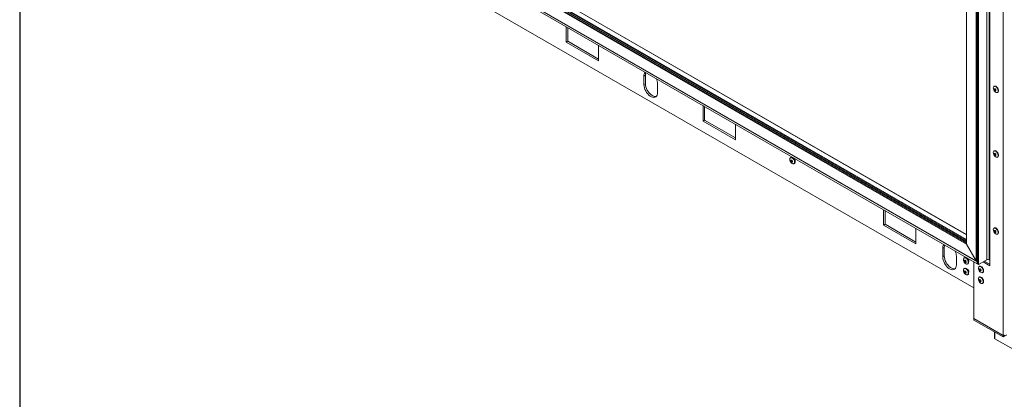
# Model space of a CAD drawing. Units: millimetres. Extents: x 74 to 5454, y 83 to 4277.
# Drawn here: x 3988 to 4961, y 3163 to 3538 of the extents above; entities that cross this region are included whole.
import ezdxf

# ---------------------------------------------------------------- set-up
doc = ezdxf.new("R2010")
doc.units = ezdxf.units.MM
doc.header["$LTSCALE"] = 20
doc.layers.add('FORMAT', color=7, linetype='Continuous')

msp = doc.modelspace()

# ---------------------------------------------------------------- linework, layer by layer
at = {"color": 7, "linetype": 'Continuous', "lineweight": 15}
for p, q in [((4245.42, 3707.6), (4923.38, 3316.22)), ((4923.23, 3325.53), (4253.47, 3712.17)), ((4934.02, 3298.5), (4235.39, 3701.81)), ((4934.02, 3296.73), (4235.39, 3700.03)), ((4235.74, 3701.86), (4933.27, 3299.18)), ((4235.76, 3702.02), (4933.03, 3299.5)), ((4930.45, 3272.8), (4290.98, 3641.96)), ((4959.47, 3640.59), (4959.47, 3226.23)), ((4934.14, 3296.8), (4934.14, 3580.81)), ((4935.37, 3296.09), (4935.37, 3580.1)), ((4943.36, 3584.72), (4943.36, 3300.7)), ((4945.82, 3300.7), (4945.82, 3584.72)), ((4946.44, 3294.74), (4946.44, 3587.13)), ((4923.23, 3571.32), (4923.23, 3316.73)), ((4923.38, 3316.22), (4923.38, 3571.4)), ((4933.03, 3299.5), (4933.03, 3576.98)), ((4933.77, 3299.28), (4933.77, 3577.19)), ((4527.83, 3531.21), (4527.83, 3515.88)), ((4529.37, 3530.33), (4529.37, 3516.76)), ((4529.37, 3516.76), (4527.83, 3515.88)), ((4527.83, 3515.88), (4559.8, 3497.42)), ((4529.37, 3516.76), (4559.8, 3499.19)), ((4559.8, 3497.42), (4559.8, 3512.76)), ((4606.23, 3483.29), (4604.69, 3482.4)), ((4604.69, 3482.4), (4604.69, 3473.88)), ((4606.23, 3483.29), (4606.23, 3474.77)), ((4606.23, 3474.77), (4604.69, 3473.88)), ((4618.22, 3466.07), (4618.22, 3474.6)), ((4950.86, 3472.33), (4950.52, 3472.14)), ((4953.97, 3466.15), (4954.31, 3466.34)), ((4663.1, 3437.78), (4663.1, 3453.12)), ((4664.64, 3438.67), (4664.64, 3452.24)), ((4664.64, 3438.67), (4663.1, 3437.78)), ((4695.07, 3419.33), (4663.1, 3437.78)), ((4695.07, 3421.1), (4664.64, 3438.67)), ((4695.07, 3434.66), (4695.07, 3419.33)), ((4950.86, 3408.43), (4950.52, 3408.23)), ((4749.79, 3401.73), (4749.45, 3401.54)), ((4752.18, 3401.18), (4752.11, 3401.14)), ((4752.91, 3395.55), (4753.25, 3395.75)), ((4753.89, 3398.05), (4753.96, 3398.09)), ((4953.97, 3402.25), (4954.31, 3402.44)), ((4841.41, 3334.85), (4841.41, 3350.18)), ((4842.95, 3335.73), (4842.95, 3349.3)), ((4842.95, 3335.73), (4841.41, 3334.85)), ((4873.39, 3316.39), (4841.41, 3334.85)), ((4873.39, 3318.16), (4842.95, 3335.73)), ((4873.39, 3331.73), (4873.39, 3316.39)), ((4950.86, 3332.17), (4950.52, 3331.97)), ((4953.97, 3325.99), (4954.31, 3326.18)), ((4901.37, 3312.91), (4899.83, 3312.02)), ((4899.83, 3312.02), (4899.83, 3303.5)), ((4901.37, 3312.91), (4901.37, 3304.39)), ((4933.03, 3299.5), (4923.38, 3316.22)), ((4901.37, 3304.39), (4899.83, 3303.5)), ((4913.36, 3295.69), (4913.36, 3304.21)), ((4921.34, 3302.7), (4921, 3302.51)), ((4923.73, 3302.15), (4923.66, 3302.11)), ((4925.44, 3299.02), (4925.51, 3299.06)), ((4930.45, 3242.55), (4930.45, 3298.79)), ((4934.14, 3299.5), (4933.58, 3299.18)), ((4934.14, 3299.5), (4933.77, 3299.28)), ((4934.14, 3298.57), (4934.02, 3298.5)), ((4934.02, 3296.73), (4934.02, 3298.5)), ((4943.36, 3300.7), (4935.37, 3296.09)), ((4939.73, 3298.61), (4946.44, 3294.74)), ((4940.96, 3299.32), (4946.44, 3296.16)), ((4944.34, 3300.99), (4944.71, 3300.77)), ((4944.71, 3300.77), (4944.71, 3300.99)), ((4945.82, 3300.7), (4946.44, 3300.35)), ((4921.34, 3292.05), (4921, 3291.85)), ((4923.73, 3291.5), (4923.66, 3291.46)), ((4924.46, 3296.52), (4924.8, 3296.71)), ((4925.44, 3288.37), (4925.51, 3288.41)), ((4934.14, 3296.8), (4934.02, 3296.73)), ((4934.14, 3296.8), (4935.37, 3296.09)), ((4936.1, 3294.18), (4935.76, 3293.99)), ((4939.22, 3288), (4939.56, 3288.19)), ((4924.46, 3285.87), (4924.8, 3286.06)), ((4936.1, 3283.53), (4935.76, 3283.34)), ((4939.22, 3277.35), (4939.56, 3277.54)), ((4959.47, 3225.8), (4930.45, 3242.55)), ((4930.51, 3242.51), (4930.45, 3242.48)), ((4959.47, 3225.72), (4930.45, 3242.48)), ((4930.45, 3241.06), (4930.45, 3242.48)), ((4959.47, 3224.3), (4930.45, 3241.06)), ((4951.1, 3229.14), (4951.1, 3222.94)), ((4971.65, 3210.87), (4951.35, 3222.59)), ((4959.47, 3226.23), (4959.47, 3225.8)), ((4959.93, 3226.06), (4959.47, 3225.8)), ((4960, 3226.03), (4959.47, 3225.72)), ((4959.47, 3224.3), (4959.47, 3225.72)), ((4961.14, 3225.27), (4959.47, 3224.3))]:
    msp.add_line(p, q, dxfattribs=at)
at = {"color": 8, "linetype": 'Continuous', "lineweight": 15}
for p, q in [((4246.15, 3708.02), (4923.23, 3317.16)), ((4247.08, 3708.55), (4923.23, 3318.22)), ((4247.45, 3708.77), (4923.23, 3318.65)), ((4248.37, 3709.3), (4923.23, 3319.71)), ((4249.11, 3709.73), (4923.23, 3320.56)), ((4923.23, 3325.43), (4253.32, 3712.16)), ((4933.58, 3299.23), (4933.58, 3299.18)), ((4951.35, 3228.99), (4951.35, 3222.59))]:
    msp.add_line(p, q, dxfattribs=at)
at = {"color": 7, "linetype": 'Continuous', "lineweight": 15, "flags": 128}
for points in [[(4606.63, 3485.72), (4606.34, 3484.66), (4606.23, 3483.29)], [(4604.69, 3473.88), (4604.8, 3472.38), (4605.14, 3470.8), (4605.7, 3469.19), (4606.45, 3467.6), (4607.38, 3466.1), (4608.44, 3464.73), (4609.6, 3463.54), (4610.83, 3462.56), (4612.08, 3461.84), (4613.3, 3461.4), (4614.47, 3461.25), (4615.53, 3461.39), (4616.45, 3461.83), (4617.2, 3462.55), (4617.76, 3463.52), (4618.1, 3464.71), (4618.22, 3466.07)], [(4606.23, 3474.77), (4606.34, 3473.27), (4606.68, 3471.69), (4607.24, 3470.07), (4607.99, 3468.49), (4608.91, 3466.99), (4609.97, 3465.62), (4611.14, 3464.42), (4612.36, 3463.45), (4613.61, 3462.73), (4614.84, 3462.29), (4616, 3462.13), (4616.94, 3462.25)], [(4950.86, 3472.33), (4951.06, 3472.42), (4951.69, 3472.48), (4952.4, 3472.26), (4953.13, 3471.77), (4953.81, 3471.08), (4954.38, 3470.22), (4954.79, 3469.29), (4955, 3468.36), (4955, 3467.52), (4954.79, 3466.84), (4954.38, 3466.38), (4954.31, 3466.34)], [(4949.8, 3470.55), (4949.91, 3471.32), (4950.23, 3471.9), (4950.72, 3472.23), (4951.35, 3472.28), (4952.06, 3472.06), (4952.79, 3471.58), (4953.47, 3470.88), (4954.04, 3470.03), (4954.45, 3469.1), (4954.66, 3468.17), (4954.66, 3467.33), (4954.45, 3466.65), (4954.04, 3466.19), (4953.47, 3465.99), (4952.79, 3466.08), (4952.06, 3466.43), (4951.35, 3467.03), (4950.72, 3467.81), (4950.23, 3468.72), (4949.91, 3469.66), (4949.8, 3470.55)], [(4950.74, 3469.27), (4950.81, 3469.61), (4950.99, 3469.82), (4951.27, 3469.88), (4951.6, 3469.76), (4951.93, 3469.5), (4952.21, 3469.12), (4952.4, 3468.69), (4952.46, 3468.27), (4952.4, 3467.93), (4952.21, 3467.71), (4951.93, 3467.66), (4951.6, 3467.78), (4951.27, 3468.04), (4950.99, 3468.42), (4950.81, 3468.85), (4950.74, 3469.27)], [(4951.05, 3469.44), (4951.11, 3469.79), (4951.17, 3469.88)], [(4952.34, 3467.84), (4952.24, 3467.84), (4951.91, 3467.95), (4951.58, 3468.22), (4951.3, 3468.6), (4951.11, 3469.03), (4951.05, 3469.44)], [(4949.8, 3406.65), (4949.91, 3407.42), (4950.23, 3407.99), (4950.72, 3408.33), (4951.35, 3408.38), (4952.06, 3408.16), (4952.79, 3407.68), (4953.47, 3406.98), (4954.04, 3406.12), (4954.45, 3405.19), (4954.66, 3404.26), (4954.66, 3403.42), (4954.45, 3402.74), (4954.04, 3402.28), (4953.47, 3402.09), (4952.79, 3402.17), (4952.06, 3402.53), (4951.35, 3403.13), (4950.72, 3403.91), (4950.23, 3404.81), (4949.91, 3405.76), (4949.8, 3406.65)], [(4950.74, 3405.36), (4950.81, 3405.71), (4950.99, 3405.92), (4951.27, 3405.97), (4951.6, 3405.86), (4951.93, 3405.59), (4952.21, 3405.22), (4952.4, 3404.79), (4952.46, 3404.37), (4952.4, 3404.03), (4952.21, 3403.81), (4951.93, 3403.76), (4951.6, 3403.87), (4951.27, 3404.14), (4950.99, 3404.51), (4950.81, 3404.94), (4950.74, 3405.36)], [(4950.86, 3408.43), (4951.06, 3408.52), (4951.69, 3408.58), (4952.4, 3408.35), (4953.13, 3407.87), (4953.81, 3407.17), (4954.38, 3406.32), (4954.79, 3405.39), (4955, 3404.46), (4955, 3403.62), (4954.79, 3402.94), (4954.38, 3402.48), (4954.31, 3402.44)], [(4951.05, 3405.54), (4951.11, 3405.88), (4951.17, 3405.97)], [(4952.34, 3403.93), (4952.24, 3403.93), (4951.91, 3404.05), (4951.58, 3404.32), (4951.3, 3404.69), (4951.11, 3405.12), (4951.05, 3405.54)], [(4748.74, 3399.96), (4748.85, 3400.73), (4749.16, 3401.3), (4749.66, 3401.63), (4750.29, 3401.69), (4751, 3401.47), (4751.73, 3400.98), (4752.4, 3400.28), (4752.97, 3399.43), (4753.38, 3398.5), (4753.6, 3397.57), (4753.6, 3396.73), (4753.38, 3396.05), (4752.97, 3395.59), (4752.4, 3395.4), (4751.73, 3395.48), (4751, 3395.84), (4750.29, 3396.43), (4749.66, 3397.22), (4749.16, 3398.12), (4748.85, 3399.06), (4748.74, 3399.96)], [(4749.68, 3398.67), (4749.74, 3399.01), (4749.93, 3399.23), (4750.21, 3399.28), (4750.54, 3399.17), (4750.87, 3398.9), (4751.15, 3398.52), (4751.33, 3398.09), (4751.4, 3397.68), (4751.33, 3397.33), (4751.15, 3397.12), (4750.87, 3397.06), (4750.54, 3397.18), (4750.21, 3397.44), (4749.93, 3397.82), (4749.74, 3398.25), (4749.68, 3398.67)], [(4749.79, 3401.73), (4750, 3401.83), (4750.63, 3401.88), (4751.34, 3401.66), (4752.06, 3401.18), (4752.74, 3400.48), (4753.31, 3399.63), (4753.72, 3398.69), (4753.94, 3397.77), (4753.94, 3396.92), (4753.72, 3396.24), (4753.31, 3395.79), (4753.25, 3395.75)], [(4749.98, 3398.85), (4750.05, 3399.19), (4750.1, 3399.28)], [(4751.28, 3397.24), (4751.17, 3397.24), (4750.84, 3397.36), (4750.51, 3397.62), (4750.24, 3398), (4750.05, 3398.43), (4749.98, 3398.85)], [(4753.9, 3398.02), (4754.07, 3398.26), (4754.16, 3398.78), (4754.07, 3399.4), (4753.79, 3400.05), (4753.37, 3400.61), (4752.87, 3401.01), (4752.38, 3401.18), (4752.09, 3401.16)], [(4949.8, 3330.39), (4949.91, 3331.16), (4950.23, 3331.74), (4950.72, 3332.07), (4951.35, 3332.12), (4952.06, 3331.9), (4952.79, 3331.42), (4953.47, 3330.72), (4954.04, 3329.87), (4954.45, 3328.93), (4954.66, 3328.01), (4954.66, 3327.17), (4954.45, 3326.49), (4954.04, 3326.03), (4953.47, 3325.83), (4952.79, 3325.92), (4952.06, 3326.27), (4951.35, 3326.87), (4950.72, 3327.65), (4950.23, 3328.56), (4949.91, 3329.5), (4949.8, 3330.39)], [(4950.74, 3329.11), (4950.81, 3329.45), (4950.99, 3329.66), (4951.27, 3329.72), (4951.6, 3329.6), (4951.93, 3329.34), (4952.21, 3328.96), (4952.4, 3328.53), (4952.46, 3328.11), (4952.4, 3327.77), (4952.21, 3327.55), (4951.93, 3327.5), (4951.6, 3327.61), (4951.27, 3327.88), (4950.99, 3328.26), (4950.81, 3328.69), (4950.74, 3329.11)], [(4950.86, 3332.17), (4951.06, 3332.26), (4951.69, 3332.32), (4952.4, 3332.1), (4953.13, 3331.61), (4953.81, 3330.91), (4954.38, 3330.06), (4954.79, 3329.13), (4955, 3328.2), (4955, 3327.36), (4954.79, 3326.68), (4954.38, 3326.22), (4954.31, 3326.18)], [(4951.05, 3329.28), (4951.11, 3329.63), (4951.17, 3329.72)], [(4952.34, 3327.68), (4952.24, 3327.68), (4951.91, 3327.79), (4951.58, 3328.06), (4951.3, 3328.43), (4951.11, 3328.86), (4951.05, 3329.28)], [(4901.77, 3315.34), (4901.48, 3314.28), (4901.37, 3312.91)], [(4899.83, 3303.5), (4899.94, 3302), (4900.28, 3300.42), (4900.84, 3298.81), (4901.59, 3297.22), (4902.52, 3295.72), (4903.58, 3294.35), (4904.74, 3293.15), (4905.97, 3292.18), (4907.22, 3291.46), (4908.44, 3291.02), (4909.61, 3290.87), (4910.67, 3291.01), (4911.59, 3291.45), (4912.34, 3292.17), (4912.9, 3293.14), (4913.24, 3294.33), (4913.36, 3295.69)], [(4901.37, 3304.39), (4901.48, 3302.89), (4901.82, 3301.31), (4902.38, 3299.69), (4903.13, 3298.11), (4904.05, 3296.61), (4905.11, 3295.23), (4906.28, 3294.04), (4907.5, 3293.07), (4908.75, 3292.35), (4909.98, 3291.91), (4911.14, 3291.75), (4912.08, 3291.87)], [(4920.29, 3300.92), (4920.4, 3301.69), (4920.71, 3302.27), (4921.21, 3302.6), (4921.84, 3302.65), (4922.55, 3302.43), (4923.28, 3301.95), (4923.95, 3301.25), (4924.52, 3300.4), (4924.93, 3299.47), (4925.15, 3298.54), (4925.15, 3297.7), (4924.93, 3297.02), (4924.52, 3296.56), (4923.95, 3296.36), (4923.28, 3296.45), (4922.55, 3296.8), (4921.84, 3297.4), (4921.21, 3298.18), (4920.71, 3299.09), (4920.4, 3300.03), (4920.29, 3300.92)], [(4921.23, 3299.64), (4921.29, 3299.98), (4921.48, 3300.19), (4921.76, 3300.25), (4922.09, 3300.13), (4922.42, 3299.87), (4922.7, 3299.49), (4922.88, 3299.06), (4922.95, 3298.64), (4922.88, 3298.3), (4922.7, 3298.08), (4922.42, 3298.03), (4922.09, 3298.14), (4921.76, 3298.41), (4921.48, 3298.79), (4921.29, 3299.22), (4921.23, 3299.64)], [(4921.34, 3302.7), (4921.55, 3302.79), (4922.18, 3302.85), (4922.89, 3302.63), (4923.61, 3302.14), (4924.29, 3301.45), (4924.86, 3300.59), (4925.27, 3299.66), (4925.49, 3298.73), (4925.49, 3297.89), (4925.27, 3297.21), (4924.86, 3296.75), (4924.8, 3296.71)], [(4921.53, 3299.81), (4921.6, 3300.16), (4921.65, 3300.25)], [(4922.83, 3298.21), (4922.72, 3298.21), (4922.39, 3298.32), (4922.06, 3298.59), (4921.79, 3298.96), (4921.6, 3299.4), (4921.53, 3299.81)], [(4925.45, 3298.99), (4925.62, 3299.23), (4925.71, 3299.74), (4925.62, 3300.37), (4925.34, 3301.02), (4924.92, 3301.58), (4924.42, 3301.98), (4923.93, 3302.15), (4923.64, 3302.12)], [(4920.29, 3290.27), (4920.4, 3291.04), (4920.71, 3291.62), (4921.21, 3291.95), (4921.84, 3292), (4922.55, 3291.78), (4923.28, 3291.3), (4923.95, 3290.6), (4924.52, 3289.75), (4924.93, 3288.81), (4925.15, 3287.89), (4925.15, 3287.05), (4924.93, 3286.37), (4924.52, 3285.91), (4923.95, 3285.71), (4923.28, 3285.8), (4922.55, 3286.15), (4921.84, 3286.75), (4921.21, 3287.53), (4920.71, 3288.44), (4920.4, 3289.38), (4920.29, 3290.27)], [(4921.23, 3288.99), (4921.29, 3289.33), (4921.48, 3289.54), (4921.76, 3289.6), (4922.09, 3289.48), (4922.42, 3289.22), (4922.7, 3288.84), (4922.88, 3288.41), (4922.95, 3287.99), (4922.88, 3287.65), (4922.7, 3287.43), (4922.42, 3287.38), (4922.09, 3287.49), (4921.76, 3287.76), (4921.48, 3288.14), (4921.29, 3288.57), (4921.23, 3288.99)], [(4921.34, 3292.05), (4921.55, 3292.14), (4922.18, 3292.2), (4922.89, 3291.98), (4923.61, 3291.49), (4924.29, 3290.8), (4924.86, 3289.94), (4925.27, 3289.01), (4925.49, 3288.08), (4925.49, 3287.24), (4925.27, 3286.56), (4924.86, 3286.1), (4924.8, 3286.06)], [(4921.53, 3289.16), (4921.6, 3289.51), (4921.65, 3289.6)], [(4922.83, 3287.56), (4922.72, 3287.56), (4922.39, 3287.67), (4922.06, 3287.94), (4921.79, 3288.31), (4921.6, 3288.74), (4921.53, 3289.16)], [(4925.45, 3288.34), (4925.62, 3288.58), (4925.71, 3289.09), (4925.62, 3289.72), (4925.34, 3290.36), (4924.92, 3290.93), (4924.42, 3291.33), (4923.93, 3291.5), (4923.64, 3291.47)], [(4935.05, 3292.4), (4935.15, 3293.17), (4935.47, 3293.75), (4935.97, 3294.08), (4936.6, 3294.14), (4937.31, 3293.91), (4938.03, 3293.43), (4938.71, 3292.73), (4939.28, 3291.88), (4939.69, 3290.95), (4939.91, 3290.02), (4939.91, 3289.18), (4939.69, 3288.5), (4939.28, 3288.04), (4938.71, 3287.84), (4938.03, 3287.93), (4937.31, 3288.28), (4936.6, 3288.88), (4935.97, 3289.67), (4935.47, 3290.57), (4935.15, 3291.51), (4935.05, 3292.4)], [(4935.98, 3291.12), (4936.05, 3291.46), (4936.23, 3291.67), (4936.51, 3291.73), (4936.84, 3291.61), (4937.17, 3291.35), (4937.45, 3290.97), (4937.64, 3290.54), (4937.7, 3290.12), (4937.64, 3289.78), (4937.45, 3289.57), (4937.17, 3289.51), (4936.84, 3289.63), (4936.51, 3289.89), (4936.23, 3290.27), (4936.05, 3290.7), (4935.98, 3291.12)], [(4936.1, 3294.18), (4936.3, 3294.27), (4936.93, 3294.33), (4937.64, 3294.11), (4938.37, 3293.63), (4939.05, 3292.93), (4939.62, 3292.07), (4940.03, 3291.14), (4940.24, 3290.21), (4940.24, 3289.37), (4940.03, 3288.69), (4939.62, 3288.23), (4939.56, 3288.19)], [(4936.29, 3291.29), (4936.36, 3291.64), (4936.41, 3291.73)], [(4937.59, 3289.69), (4937.48, 3289.69), (4937.15, 3289.8), (4936.82, 3290.07), (4936.54, 3290.45), (4936.36, 3290.88), (4936.29, 3291.29)], [(4935.05, 3281.75), (4935.15, 3282.52), (4935.47, 3283.1), (4935.97, 3283.43), (4936.6, 3283.48), (4937.31, 3283.26), (4938.03, 3282.78), (4938.71, 3282.08), (4939.28, 3281.23), (4939.69, 3280.3), (4939.91, 3279.37), (4939.91, 3278.53), (4939.69, 3277.85), (4939.28, 3277.39), (4938.71, 3277.19), (4938.03, 3277.28), (4937.31, 3277.63), (4936.6, 3278.23), (4935.97, 3279.02), (4935.47, 3279.92), (4935.15, 3280.86), (4935.05, 3281.75)], [(4935.98, 3280.47), (4936.05, 3280.81), (4936.23, 3281.02), (4936.51, 3281.08), (4936.84, 3280.96), (4937.17, 3280.7), (4937.45, 3280.32), (4937.64, 3279.89), (4937.7, 3279.47), (4937.64, 3279.13), (4937.45, 3278.92), (4937.17, 3278.86), (4936.84, 3278.98), (4936.51, 3279.24), (4936.23, 3279.62), (4936.05, 3280.05), (4935.98, 3280.47)], [(4936.1, 3283.53), (4936.3, 3283.62), (4936.93, 3283.68), (4937.64, 3283.46), (4938.37, 3282.97), (4939.05, 3282.28), (4939.62, 3281.42), (4940.03, 3280.49), (4940.24, 3279.56), (4940.24, 3278.72), (4940.03, 3278.04), (4939.62, 3277.58), (4939.56, 3277.54)], [(4936.29, 3280.64), (4936.36, 3280.99), (4936.41, 3281.08)], [(4937.59, 3279.04), (4937.48, 3279.04), (4937.15, 3279.15), (4936.82, 3279.42), (4936.54, 3279.8), (4936.36, 3280.23), (4936.29, 3280.64)]]:
    msp.add_lwpolyline(points, dxfattribs=at)
at = {"color": 7, "linetype": 'Continuous', "lineweight": 15}
for centre, radius, start, end in [((4609.99, 3482.77), 5.31, 140.53381, 183.9848), ((4605.05, 3474.23), 13.17, 1.60693, 24.69305), ((4905.13, 3312.39), 5.31, 140.53381, 183.9848), ((4900.19, 3303.85), 13.17, 1.60693, 24.69305), ((4944.59, 3298.33), 2.67, 62.60967, 117.39033), ((4951.54, 3222.99), 0.437, 185.6948, 245.62534)]:
    msp.add_arc(centre, radius, start, end, dxfattribs=at)
for centre, major_axis, ratio, start_param, end_param in [((4923.75, 3316.43), (-0.369, 0.639), 0.577335, 0.785358, 1.570756), ((4933.4, 3299.71), (0.46, -0.346), 0.711499, 4.418325, 5.989121), ((4933.4, 3299.71), (-0.07, 0.571), 0.71152, 1.86471, 3.435506)]:
    msp.add_ellipse(centre, major_axis=major_axis, ratio=ratio, start_param=start_param, end_param=end_param, dxfattribs=at)
msp.add_open_spline([(4959.47, 3226.23), (4959.72, 3226.12), (4960.23, 3225.9), (4961.19, 3225.82), (4962.16, 3225.93), (4962.66, 3226.17), (4962.91, 3226.29)], degree=3, dxfattribs=at)
at = {"layer": 'FORMAT', "color": 7}
msp.add_line((3988.04, 4276.8), (3988.04, 986.4), dxfattribs=at)

doc.saveas('drawing.dxf')
